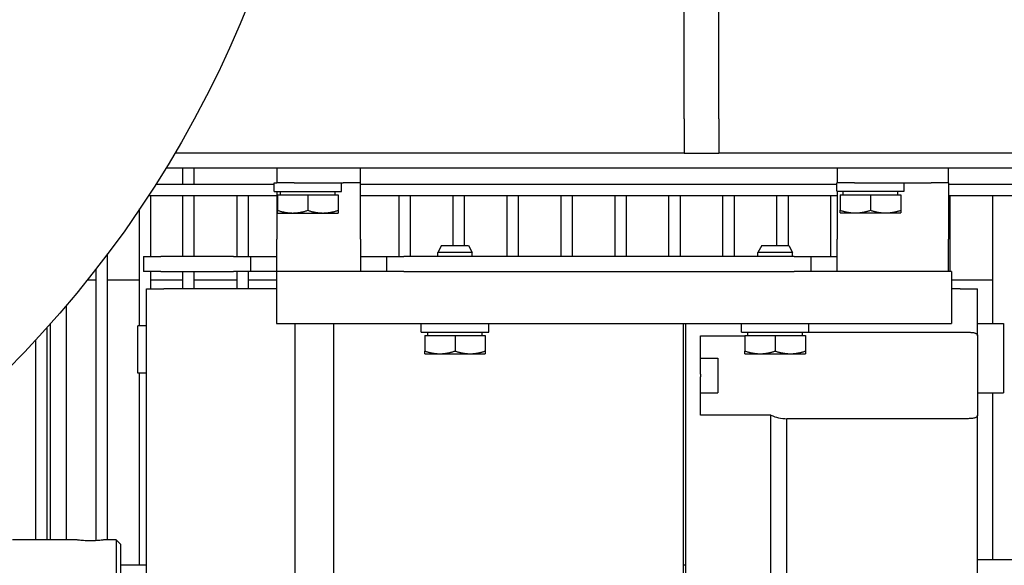
# Model space of a CAD drawing. Extents: x 6 to 331, y 72 to 284.
# Drawn here: x 176 to 183, y 243 to 247 of the extents above; entities that cross this region are included whole.
import ezdxf

# ---------------------------------------------------------------- set-up
doc = ezdxf.new("R2010")
doc.units = 0
doc.header["$LTSCALE"] = 0.125
doc.header["$MEASUREMENT"] = 0
doc.layers.get('DEFPOINTS').update_dxf_attribs({"linetype": 'CONTINUOUS'})
for name, color, linetype in [('0_OBJECT', 232, 'CONTINUOUS'), ('0_TEXT', 125, 'CONTINUOUS'), ('BURNER', 40, 'CONTINUOUS')]:
    doc.layers.add(name, color=color, linetype=linetype)
doc.styles.add('ROMANS', font='romans.shx')
doc.dimstyles.new('DIM$3', dxfattribs={"dimscale": 20, "dimtxt": 0.09375, "dimasz": 0.125, "dimexe": 0.125, "dimexo": 0.0625, "dimgap": 0.09375, "dimtad": 0, "dimtih": 1, "dimtoh": 1, "dimdec": 4, "dimzin": 0, "dimdsep": 46, "dimlunit": 5, "dimtxsty": 'ROMANS', "dimcen": 0, "dimadec": 0, "dimazin": 0, "dimtfac": 0.87, "dimtdec": 4, "dimtofl": 0, "dimtmove": 0, "dimatfit": 2, "dimfxl": 0, "dimtolj": 1, "dimtzin": 0, "dimarcsym": 0})

# ---------------------------------------------------------------- blocks, each defined once
blk = doc.blocks.new('*D23')
at = {"layer": '0_TEXT', "color": 0, "lineweight": -2, "transparency": 16777216}
for p, q in [((175.3409, 252.7771), (165.7872, 247.8488)), ((163.5654, 246.7027), (159.4476, 244.5786)), ((159.4476, 244.5786), (156.9476, 244.5786))]:
    blk.add_line(p, q, dxfattribs=at)
at = {"layer": '0_TEXT', "color": 0, "transparency": 16777216}
for points in [[(175.1499, 253.1474), (175.532, 252.4068), (177.5628, 253.9232)], [(165.5961, 248.2191), (165.9782, 247.4785), (163.5654, 246.7027)]]:
    blk.add_solid(points, dxfattribs=at)
at = {"layer": 'DEFPOINTS', "color": 0, "transparency": 16777216}
for p in [(177.5628, 253.9232), (163.5654, 246.7027)]:
    blk.add_point(p, dxfattribs=at)
at = {"layer": '0_TEXT', "color": 0, "transparency": 16777216, "insert": (148.3021, 244.5786), "char_height": 1.875, "attachment_point": 5, "style": 'ROMANS'}
blk.add_mtext('\\A1;∅15{\\H0.870000x;\\S3/4;}{\\H1x; O.D.}', dxfattribs=at)

msp = doc.modelspace()

# ---------------------------------------------------------------- linework, layer by layer
at = {"layer": '0_OBJECT'}
for radius in [7.875, 6.125]:
    msp.add_circle((170.5640558, 250.3129195), radius, dxfattribs=at)
at = {"layer": 'BURNER'}
for p, q in [((181.0263067, 246.5630195, -0.1702086), (181.0263067, 247.5630195, -0.1702086)), ((181.2763067, 246.5630195, -0.1702086), (181.2763067, 247.5630195, -0.1702086)), ((181.0263067, 246.5630195, -0.1702086), (181.0263067, 246.3130195, -0.1702086)), ((181.2763067, 246.5630195, -0.1702086), (181.2763067, 246.3130195, -0.1702086)), ((181.0263067, 246.3130195, -0.1702086), (177.3475966, 246.3130195, -0.1702086)), ((181.0263067, 246.3130195, -0.1702086), (177.3475966, 246.3130195, -0.1702086)), ((181.0263067, 246.3130195, -0.1702086), (181.2763067, 246.3130195, -0.1702086)), ((188.0590117, 246.3130195, -0.1702086), (181.2763067, 246.3130195, -0.1702086)), ((188.1688134, 246.3130195, -0.1702086), (181.2763067, 246.3130195, -0.1702086)), ((177.2848225, 246.2084195, -0.1702086), (188.1688134, 246.2084195, -0.1702086)), ((177.4070218, 246.0905325, -0.1702086), (177.4070218, 246.2084195, -0.1702086)), ((177.4890218, 246.0905325, -0.1702086), (177.4890218, 246.2084195, -0.1702086)), ((178.0848924, 246.2084195, -0.1702086), (178.0848924, 246.1000195, -0.1702086)), ((178.6888924, 246.1000195, -0.1702086), (178.6888924, 246.2084195, -0.1702086)), ((182.1318924, 246.2084195, -0.1702086), (182.1318924, 246.1000195, -0.1702086)), ((182.9338924, 246.1000195, -0.1702086), (182.9338924, 246.2084195, -0.1702086)), ((177.2113916, 246.0905325, -0.1702086), (178.0653924, 246.0905325, -0.1702086)), ((178.0653924, 246.1000195, -0.1702086), (178.0848924, 246.1000195, -0.1702086)), ((178.0653924, 246.0380195, -0.1702086), (178.0653924, 246.1000195, -0.1702086)), ((178.2098924, 246.1000195, -0.1702086), (178.0848924, 246.1000195, -0.1702086)), ((178.2098924, 246.1000195, -0.1702086), (178.5638924, 246.1000195, -0.1702086)), ((178.5520765, 246.0380195, -0.1702086), (178.5520765, 246.1000195, -0.1702086)), ((178.6888924, 246.1000195, -0.1702086), (178.5638924, 246.1000195, -0.1702086)), ((178.6888924, 246.0209195, -0.1702086), (178.6888924, 246.1000195, -0.1702086)), ((178.6888924, 246.0905325, -0.1702086), (182.1278808, 246.0905325, -0.1702086)), ((182.1278808, 246.1004195, -0.1702086), (182.1318924, 246.1004195, -0.1702086)), ((182.1278808, 246.0384195, -0.1702086), (182.1278808, 246.1004195, -0.1702086)), ((182.2568924, 246.1000195, -0.1702086), (182.1318924, 246.1000195, -0.1702086)), ((182.2568924, 246.1000195, -0.1702086), (182.8088924, 246.1000195, -0.1702086)), ((182.6145649, 246.0384195, -0.1702086), (182.6145649, 246.1000195, -0.1702086)), ((182.9338924, 246.1000195, -0.1702086), (182.8088924, 246.1000195, -0.1702086)), ((182.9338924, 246.1000195, -0.1702086), (182.9338924, 246.0209195, -0.1702086)), ((182.9338924, 246.0905325, -0.1702086), (187.7380282, 246.0905325, -0.1702086)), ((177.1585898, 246.0085325, -0.1702086), (178.0848924, 246.0085325, -0.1702086)), ((177.1760218, 245.5668195, -0.1702086), (177.1760218, 246.0085325, -0.1702086)), ((177.4070218, 245.5668195, -0.1702086), (177.4070218, 246.0085325, -0.1702086)), ((177.4890218, 245.5668195, -0.1702086), (177.4890218, 246.0085325, -0.1702086)), ((177.7974018, 245.5668195, -0.1702086), (177.7974018, 246.0085325, -0.1702086)), ((177.8794018, 245.5668195, -0.1702086), (177.8794018, 246.0085325, -0.1702086)), ((178.0653924, 246.0380195, -0.1702086), (178.5520765, 246.0380195, -0.1702086)), ((178.0848924, 246.0380195, -0.1702086), (178.0848924, 246.0209195, -0.1702086)), ((178.0848924, 246.0209195, -0.1702086), (178.0848924, 245.6918195, -0.1702086)), ((178.0901424, 246.0130156, -0.1702086), (178.0901424, 245.9013035, -0.1702086)), ((178.0901424, 246.0130156, -0.1702086), (178.3088924, 246.0130156, -0.1702086)), ((178.1120174, 246.0130156, -0.1702086), (178.1120174, 246.0380195, -0.1702086)), ((178.3088924, 246.0130156, -0.1702086), (178.3088924, 245.9013035, -0.1702086)), ((178.3088924, 246.0130156, -0.1702086), (178.5276424, 246.0130156, -0.1702086)), ((178.5057674, 246.0130156, -0.1702086), (178.5057674, 246.0380195, -0.1702086)), ((178.5276424, 246.0130156, -0.1702086), (178.5276424, 245.9013035, -0.1702086)), ((178.6888924, 245.6918195, -0.1702086), (178.6888924, 246.0209195, -0.1702086)), ((178.6888924, 246.0085325, -0.1702086), (182.1318924, 246.0085325, -0.1702086)), ((178.9671018, 245.5668195, -0.1702086), (178.9671018, 246.0085325, -0.1702086)), ((179.0491018, 245.5668195, -0.1702086), (179.0491018, 246.0085325, -0.1702086)), ((179.3570018, 245.6464195, -0.1702086), (179.3570018, 246.0085325, -0.1702086)), ((179.4390018, 245.6464195, -0.1702086), (179.4390018, 246.0085325, -0.1702086)), ((179.7469018, 245.5668195, -0.1702086), (179.7469018, 246.0085325, -0.1702086)), ((179.8289018, 245.5668195, -0.1702086), (179.8289018, 246.0085325, -0.1702086)), ((180.1368018, 245.5668195, -0.1702086), (180.1368018, 246.0085325, -0.1702086)), ((180.2188018, 245.5668195, -0.1702086), (180.2188018, 246.0085325, -0.1702086)), ((180.5267018, 245.5668195, -0.1702086), (180.5267018, 246.0085325, -0.1702086)), ((180.6087018, 245.5668195, -0.1702086), (180.6087018, 246.0085325, -0.1702086)), ((180.9166018, 245.5668195, -0.1702086), (180.9166018, 246.0085325, -0.1702086)), ((180.9986018, 245.5668195, -0.1702086), (180.9986018, 246.0085325, -0.1702086)), ((181.3065018, 245.5668195, -0.1702086), (181.3065018, 246.0085325, -0.1702086)), ((181.3885018, 245.5668195, -0.1702086), (181.3885018, 246.0085325, -0.1702086)), ((181.6964018, 245.6464195, -0.1702086), (181.6964018, 246.0085325, -0.1702086)), ((181.7784018, 245.6464195, -0.1702086), (181.7784018, 246.0085325, -0.1702086)), ((182.0863018, 245.5668195, -0.1702086), (182.0863018, 246.0085325, -0.1702086)), ((182.1278808, 246.0384195, -0.1702086), (182.6145649, 246.0384195, -0.1702086)), ((182.1318924, 246.0384195, -0.1702086), (182.1318924, 246.0209195, -0.1702086)), ((182.1318924, 246.0209195, -0.1702086), (182.1318924, 245.6918195, -0.1702086)), ((182.1526308, 246.0134156, -0.1702086), (182.1526308, 245.9017035, -0.1702086)), ((182.1526308, 246.0134156, -0.1702086), (182.3713808, 246.0134156, -0.1702086)), ((182.1745058, 246.0134156, -0.1702086), (182.1745058, 246.0384195, -0.1702086)), ((182.3713808, 246.0134156, -0.1702086), (182.3713808, 245.9017035, -0.1702086)), ((182.3713808, 246.0134156, -0.1702086), (182.5901308, 246.0134156, -0.1702086)), ((182.5682558, 246.0134156, -0.1702086), (182.5682558, 246.0384195, -0.1702086)), ((182.5901308, 246.0134156, -0.1702086), (182.5901308, 245.9017035, -0.1702086)), ((182.9338924, 246.0209195, -0.1702086), (182.9338924, 245.6918195, -0.1702086)), ((182.9338924, 246.0085325, -0.1702086), (187.7380282, 246.0085325, -0.1702086)), ((182.9481018, 245.4584195, -0.1702086), (182.9481018, 246.0085325, -0.1702086)), ((183.2560018, 245.0834195, -0.1702086), (183.2560018, 246.0085325, -0.1702086)), ((177.0940218, 245.0677945, -0.1702086), (177.0940218, 245.911196, -0.1702086)), ((178.0901424, 245.8817656, -0.1702086), (178.0901424, 245.9013035, -0.1702086)), ((178.0901424, 245.8817656, -0.1702086), (178.1995174, 245.8817656, -0.1702086)), ((178.1995174, 245.8817656, -0.1702086), (178.4182674, 245.8817656, -0.1702086)), ((178.4182674, 245.8817656, -0.1702086), (178.5276424, 245.8817656, -0.1702086)), ((178.5276424, 245.9013035, -0.1702086), (178.5276424, 245.8817656, -0.1702086)), ((182.1526308, 245.8821656, -0.1702086), (182.1526308, 245.9017035, -0.1702086)), ((182.1526308, 245.8821656, -0.1702086), (182.2620058, 245.8821656, -0.1702086)), ((182.2620058, 245.8821656, -0.1702086), (182.4807558, 245.8821656, -0.1702086)), ((182.4807558, 245.8821656, -0.1702086), (182.5901308, 245.8821656, -0.1702086)), ((182.5901308, 245.9017035, -0.1702086), (182.5901308, 245.8821656, -0.1702086)), ((178.0848924, 245.4584195, -0.1702086), (178.0848924, 245.6918195, -0.1702086)), ((178.6888924, 245.6918195, -0.1702086), (178.6888924, 245.4584195, -0.1702086)), ((182.1318924, 245.4584195, -0.1702086), (182.1318924, 245.6918195, -0.1702086)), ((182.9338924, 245.4584195, -0.1702086), (182.9338924, 245.6918195, -0.1702086)), ((176.8630218, 243.5209195, -0.1702086), (176.8630218, 245.5865411, -0.1702086)), ((179.2734574, 245.6464195, -0.1702086), (179.2463924, 245.5964156, -0.1702086)), ((179.4963924, 245.5964156, -0.1702086), (179.2463924, 245.5964156, -0.1702086)), ((179.2463924, 245.5668195, -0.1702086), (179.2463924, 245.5964156, -0.1702086)), ((179.2734574, 245.6464195, -0.1702086), (179.4693274, 245.6464195, -0.1702086)), ((179.4693274, 245.6464195, -0.1702086), (179.4963924, 245.5964156, -0.1702086)), ((179.4963924, 245.5668195, -0.1702086), (179.4963924, 245.5964156, -0.1702086)), ((181.5859574, 245.6464195, -0.1702086), (181.5588924, 245.5964156, -0.1702086)), ((181.8088924, 245.5964156, -0.1702086), (181.5588924, 245.5964156, -0.1702086)), ((181.5588924, 245.5668195, -0.1702086), (181.5588924, 245.5964156, -0.1702086)), ((181.5859574, 245.6464195, -0.1702086), (181.7818274, 245.6464195, -0.1702086)), ((181.7818274, 245.6464195, -0.1702086), (181.8088924, 245.5964156, -0.1702086)), ((181.8088924, 245.5668195, -0.1702086), (181.8088924, 245.5964156, -0.1702086)), ((177.1213924, 245.5668195, -0.1702086), (177.1213924, 245.4584195, -0.1702086)), ((177.1213924, 245.5668195, -0.1702086), (177.2463924, 245.5668195, -0.1702086)), ((177.7718924, 245.5668195, -0.1702086), (177.2463924, 245.5668195, -0.1702086)), ((177.7718924, 245.5668195, -0.1702086), (177.8968924, 245.5668195, -0.1702086)), ((177.8968924, 245.4584195, -0.1702086), (177.8968924, 245.5668195, -0.1702086)), ((177.8968924, 245.5668195, -0.1702086), (178.0848924, 245.5668195, -0.1702086)), ((178.6888924, 245.5668195, -0.1702086), (178.8768924, 245.5668195, -0.1702086)), ((178.8768924, 245.5668195, -0.1702086), (179.0018924, 245.5668195, -0.1702086)), ((178.8768924, 245.5668195, -0.1702086), (178.8768924, 245.4584195, -0.1702086)), ((181.8193924, 245.5668195, -0.1702086), (179.0018924, 245.5668195, -0.1702086)), ((181.8193924, 245.5668195, -0.1702086), (181.9443924, 245.5668195, -0.1702086)), ((181.9443924, 245.4584195, -0.1702086), (181.9443924, 245.5668195, -0.1702086)), ((181.9443924, 245.5668195, -0.1702086), (182.1318924, 245.5668195, -0.1702086)), ((176.7810218, 243.51469, -0.1702086), (176.7810218, 245.4791881, -0.1702086)), ((177.2463924, 245.4584195, -0.1702086), (177.1213924, 245.4584195, -0.1702086)), ((177.1760218, 245.3334195, -0.1702086), (177.1760218, 245.4584195, -0.1702086)), ((177.2463924, 245.4584195, -0.1702086), (177.7718924, 245.4584195, -0.1702086)), ((177.4070218, 245.3334195, -0.1702086), (177.4070218, 245.4584195, -0.1702086)), ((177.4890218, 245.3334195, -0.1702086), (177.4890218, 245.4584195, -0.1702086)), ((177.8968924, 245.4584195, -0.1702086), (177.7718924, 245.4584195, -0.1702086)), ((177.7974018, 245.3334195, -0.1702086), (177.7974018, 245.4584195, -0.1702086)), ((177.8794018, 245.3334195, -0.1702086), (177.8794018, 245.4584195, -0.1702086)), ((178.0819411, 245.4584195, -0.1702086), (177.8968924, 245.4584195, -0.1702086)), ((178.8791826, 245.4584195, -0.1702086), (178.0819411, 245.4584195, -0.1702086)), ((178.0819411, 245.4584195, -0.1702086), (178.0819411, 245.0834195, -0.1702086)), ((179.0018924, 245.4584195, -0.1702086), (178.8791826, 245.4584195, -0.1702086)), ((179.0018924, 245.4584195, -0.1702086), (181.8193924, 245.4584195, -0.1702086)), ((181.9421022, 245.4584195, -0.1702086), (181.8193924, 245.4584195, -0.1702086)), ((182.9569411, 245.4584195, -0.1702086), (181.9421022, 245.4584195, -0.1702086)), ((182.9569411, 245.4584195, -0.1702086), (182.9569411, 245.0834195, -0.1702086)), ((176.7810218, 245.3959195, -0.1702086), (176.7153757, 245.3959195, -0.1702086)), ((177.0940218, 245.3959195, -0.1702086), (176.8630218, 245.3959195, -0.1702086)), ((177.4070218, 245.3959195, -0.1702086), (177.1760218, 245.3959195, -0.1702086)), ((177.7974018, 245.3959195, -0.1702086), (177.4890218, 245.3959195, -0.1702086)), ((178.0819411, 245.3959195, -0.1702086), (177.8794018, 245.3959195, -0.1702086)), ((183.2560018, 245.3959195, -0.1702086), (182.9569411, 245.3959195, -0.1702086)), ((177.1444411, 241.9115195, -0.1702086), (177.1444411, 245.3334195, -0.1702086)), ((177.1444411, 245.3334195, -0.1702086), (177.2694411, 245.3334195, -0.1702086)), ((178.0819411, 245.3334195, -0.1702086), (177.2694411, 245.3334195, -0.1702086)), ((183.0194411, 245.3334195, -0.1702086), (182.9569411, 245.3334195, -0.1702086)), ((183.0194411, 245.3334195, -0.1702086), (183.1444411, 245.3334195, -0.1702086)), ((183.1444411, 244.994687, -0.1702086), (183.1444411, 245.3334195, -0.1702086)), ((176.5661035, 243.5209195, -0.1702086), (176.5661035, 245.2147778, -0.1702086)), ((176.4476035, 245.0784671, -0.1702086), (176.4476035, 243.5209195, -0.1702086)), ((178.0819411, 245.0834195, -0.1702086), (179.3501091, 245.0834195, -0.1702086)), ((178.2182203, 241.9115195, -0.1702086), (178.2182203, 245.0834195, -0.1702086)), ((178.4952644, 241.9115195, -0.1702086), (178.4952644, 245.0834195, -0.1702086)), ((179.1278924, 245.0214195, -0.1702086), (179.1278924, 245.0834195, -0.1702086)), ((179.3501091, 245.0834195, -0.1702086), (179.3926757, 245.0834195, -0.1702086)), ((179.3926757, 245.0834195, -0.1702086), (181.6626091, 245.0834195, -0.1702086)), ((179.6145765, 245.0214195, -0.1702086), (179.6145765, 245.0834195, -0.1702086)), ((181.0204411, 240.8490195, -0.1702086), (181.0204411, 245.0834195, -0.1702086)), ((181.0354411, 245.0834195, -0.1702086), (181.0354411, 240.8490195, -0.1702086)), ((181.4403924, 245.0214195, -0.1702086), (181.4403924, 245.0834195, -0.1702086)), ((181.6626091, 245.0834195, -0.1702086), (181.7051757, 245.0834195, -0.1702086)), ((181.7051757, 245.0834195, -0.1702086), (182.9569411, 245.0834195, -0.1702086)), ((181.9270765, 245.0214195, -0.1702086), (181.9270765, 245.0834195, -0.1702086)), ((183.1444411, 245.0834195, -0.1702086), (183.3319411, 245.0834195, -0.1702086)), ((183.3319411, 245.0834195, -0.1702086), (183.3319411, 244.5834195, -0.1702086)), ((176.4255218, 243.5209195, -0.1702086), (176.4255218, 245.0537521, -0.1702086)), ((177.0819411, 244.7240445, -0.1702086), (177.0819411, 245.0677945, -0.1702086)), ((177.1444411, 245.0677945, -0.1702086), (177.0819411, 245.0677945, -0.1702086)), ((179.1278924, 245.0214195, -0.1702086), (179.6145765, 245.0214195, -0.1702086)), ((179.1745174, 244.9964156, -0.1702086), (179.1745174, 245.0214195, -0.1702086)), ((179.5682674, 244.9964156, -0.1702086), (179.5682674, 245.0214195, -0.1702086)), ((181.4403924, 245.0214195, -0.1702086), (181.9270765, 245.0214195, -0.1702086)), ((181.4870174, 244.9964156, -0.1702086), (181.4870174, 245.0214195, -0.1702086)), ((181.8807674, 244.9964156, -0.1702086), (181.8807674, 245.0214195, -0.1702086)), ((181.8807674, 245.0209193, -0.1702086), (183.0194411, 245.0209193, -0.1702086)), ((176.3430035, 244.9632103, -0.1702086), (176.3430035, 243.5209195, -0.1702086)), ((176.3435218, 243.5209195, -0.1702086), (176.3435218, 244.9637702, -0.1702086)), ((179.1526424, 244.9964156, -0.1702086), (179.1526424, 244.8847035, -0.1702086)), ((179.1526424, 244.9964156, -0.1702086), (179.3713924, 244.9964156, -0.1702086)), ((179.3713924, 244.9964156, -0.1702086), (179.3713924, 244.8847035, -0.1702086)), ((179.3713924, 244.9964156, -0.1702086), (179.5901424, 244.9964156, -0.1702086)), ((179.5901424, 244.9964156, -0.1702086), (179.5901424, 244.8847035, -0.1702086)), ((181.1444411, 244.7174736, -0.1702086), (181.1444411, 244.9949736, -0.1702086)), ((181.1444411, 244.9949736, -0.1702086), (181.4651424, 244.9949736, -0.1702086)), ((181.4651424, 244.9964156, -0.1702086), (181.4651424, 244.8847035, -0.1702086)), ((181.4651424, 244.9964156, -0.1702086), (181.6838924, 244.9964156, -0.1702086)), ((181.6838924, 244.9964156, -0.1702086), (181.6838924, 244.8847035, -0.1702086)), ((181.6838924, 244.9964156, -0.1702086), (181.9026424, 244.9964156, -0.1702086)), ((181.9026424, 244.9964156, -0.1702086), (181.9026424, 244.8847035, -0.1702086)), ((183.1444411, 244.994687, -0.1702086), (183.1444411, 244.422152, -0.1702086)), ((179.1526424, 244.8651656, -0.1702086), (179.1526424, 244.8847035, -0.1702086)), ((179.1526424, 244.8651656, -0.1702086), (179.2620174, 244.8651656, -0.1702086)), ((179.2620174, 244.8651656, -0.1702086), (179.4807674, 244.8651656, -0.1702086)), ((179.4807674, 244.8651656, -0.1702086), (179.5901424, 244.8651656, -0.1702086)), ((179.5901424, 244.8847035, -0.1702086), (179.5901424, 244.8651656, -0.1702086)), ((181.4651424, 244.8651656, -0.1702086), (181.4651424, 244.8847035, -0.1702086)), ((181.4651424, 244.8651656, -0.1702086), (181.5745174, 244.8651656, -0.1702086)), ((181.5745174, 244.8651656, -0.1702086), (181.7932674, 244.8651656, -0.1702086)), ((181.7932674, 244.8651656, -0.1702086), (181.9026424, 244.8651656, -0.1702086)), ((181.9026424, 244.8847035, -0.1702086), (181.9026424, 244.8651656, -0.1702086)), ((181.1444411, 244.8334195, -0.1702086), (181.2694411, 244.8334195, -0.1702086)), ((181.2694411, 244.8334195, -0.1702086), (181.2694411, 244.5834195, -0.1702086)), ((177.1444411, 244.7240445, -0.1702086), (177.0819411, 244.7240445, -0.1702086)), ((177.0940218, 243.3405325, -0.1702086), (177.0940218, 244.7240445, -0.1702086)), ((181.1444411, 244.7174736, -0.1702086), (181.1444411, 244.6993654, -0.1702086)), ((181.1444411, 244.4218654, -0.1702086), (181.1444411, 244.6993654, -0.1702086)), ((181.1444411, 244.5834195, -0.1702086), (181.2694411, 244.5834195, -0.1702086)), ((183.1444411, 244.5834195, -0.1702086), (183.3319411, 244.5834195, -0.1702086)), ((183.2560018, 243.3779195, -0.1702086), (183.2560018, 244.5834195, -0.1702086)), ((181.6520689, 244.4218654, -0.1702086), (181.1444411, 244.4218654, -0.1702086)), ((181.6520689, 242.2449736, -0.1702086), (181.6520689, 244.4218654, -0.1702086)), ((181.7670093, 242.2709193, -0.1702086), (181.7670093, 244.3959197, -0.1702086)), ((183.0194411, 244.3959197, -0.1702086), (181.7670093, 244.3959197, -0.1702086)), ((183.1444411, 242.244687, -0.1702086), (183.1444411, 244.422152, -0.1702086)), ((176.6399411, 243.5209195, -0.1702086), (176.1756911, 243.5209195, -0.1702086)), ((176.9256911, 243.5209195, -0.1702086), (176.8359411, 243.5209195, -0.1702086)), ((176.9256911, 243.5209195, -0.1702086), (176.9256911, 242.2709195, -0.1702086)), ((176.9569411, 243.4896695, -0.1702086), (176.9256911, 243.5209195, -0.1702086)), ((176.9569411, 243.4896695, -0.1702086), (176.9569411, 242.3021695, -0.1702086)), ((183.1444411, 243.3779195, -0.1702086), (183.4256911, 243.3779195, -0.1702086)), ((176.9569411, 243.3405325, -0.1702086), (177.1444411, 243.3405325, -0.1702086)), ((181.0204411, 243.3405325, -0.1702086), (181.0354411, 243.3405325, -0.1702086))]:
    msp.add_line(p, q, dxfattribs=at)
at = {"layer": 'BURNER', "flags": 128}
for points in [[(178.0901424, 245.9013035), (178.0951757, 245.8996551), (178.1001388, 245.8980882), (178.1050362, 245.8966011), (178.1098722, 245.895192), (178.114651, 245.8938593), (178.1193767, 245.8926014), (178.1240532, 245.8914171), (178.1286844, 245.890305), (178.133274, 245.8892642), (178.1378256, 245.8882935), (178.142343, 245.887392), (178.1468296, 245.8865591), (178.151289, 245.885794), (178.1557246, 245.8850961), (178.1601397, 245.8844651), (178.1645379, 245.8839004), (178.1689225, 245.883402), (178.1732968, 245.8829695), (178.1776642, 245.8826031), (178.1820281, 245.8823026), (178.1863919, 245.8820683), (178.1907591, 245.8819005), (178.1951331, 245.8817994), (178.1995174, 245.8817656)], [(178.1995174, 245.8817656), (178.2039017, 245.8817994), (178.2082757, 245.8819005), (178.2126428, 245.8820683), (178.2170067, 245.8823026), (178.2213706, 245.8826031), (178.225738, 245.8829695), (178.2301123, 245.883402), (178.2344969, 245.8839004), (178.238895, 245.8844651), (178.2433102, 245.8850961), (178.2477458, 245.885794), (178.2522051, 245.8865591), (178.2566918, 245.887392), (178.2612091, 245.8882935), (178.2657608, 245.8892642), (178.2703504, 245.890305), (178.2749816, 245.8914171), (178.2796581, 245.8926014), (178.2843838, 245.8938593), (178.2891626, 245.895192), (178.2939986, 245.8966011), (178.298896, 245.8980882), (178.3038591, 245.8996551), (178.3088924, 245.9013035)], [(178.3088924, 245.9013035), (178.3139257, 245.8996551), (178.3188888, 245.8980882), (178.3237862, 245.8966011), (178.3286222, 245.895192), (178.333401, 245.8938593), (178.3381267, 245.8926014), (178.3428032, 245.8914171), (178.3474344, 245.890305), (178.352024, 245.8892642), (178.3565756, 245.8882935), (178.361093, 245.887392), (178.3655796, 245.8865591), (178.370039, 245.885794), (178.3744746, 245.8850961), (178.3788897, 245.8844651), (178.3832879, 245.8839004), (178.3876724, 245.883402), (178.3920467, 245.8829695), (178.3964142, 245.8826031), (178.4007781, 245.8823026), (178.4051419, 245.8820683), (178.4095091, 245.8819005), (178.4138831, 245.8817994), (178.4182674, 245.8817656)], [(178.4182674, 245.8817656), (178.4226517, 245.8817994), (178.4270257, 245.8819005), (178.4313928, 245.8820683), (178.4357567, 245.8823026), (178.4401206, 245.8826031), (178.444488, 245.8829695), (178.4488623, 245.883402), (178.4532469, 245.8839004), (178.457645, 245.8844651), (178.4620602, 245.8850961), (178.4664958, 245.885794), (178.4709551, 245.8865591), (178.4754418, 245.887392), (178.4799591, 245.8882935), (178.4845108, 245.8892642), (178.4891004, 245.890305), (178.4937316, 245.8914171), (178.4984081, 245.8926014), (178.5031338, 245.8938593), (178.5079126, 245.895192), (178.5127486, 245.8966011), (178.517646, 245.8980882), (178.5226091, 245.8996551), (178.5276424, 245.9013035)], [(182.1526308, 245.9017035), (182.1576641, 245.9000551), (182.1626272, 245.8984882), (182.1675246, 245.8970011), (182.1723606, 245.895592), (182.1771394, 245.8942593), (182.1818651, 245.8930014), (182.1865416, 245.8918171), (182.1911728, 245.890705), (182.1957624, 245.8896642), (182.2003141, 245.8886935), (182.2048314, 245.887792), (182.2093181, 245.8869591), (182.2137774, 245.886194), (182.218213, 245.8854961), (182.2226282, 245.8848651), (182.2270263, 245.8843004), (182.2314109, 245.883802), (182.2357852, 245.8833695), (182.2401526, 245.8830031), (182.2445165, 245.8827026), (182.2488804, 245.8824683), (182.2532475, 245.8823005), (182.2576215, 245.8821994), (182.2620058, 245.8821656)], [(182.2620058, 245.8821656), (182.2663901, 245.8821994), (182.2707641, 245.8823005), (182.2751313, 245.8824683), (182.2794951, 245.8827026), (182.283859, 245.8830031), (182.2882265, 245.8833695), (182.2926008, 245.883802), (182.2969853, 245.8843004), (182.3013835, 245.8848651), (182.3057986, 245.8854961), (182.3102342, 245.886194), (182.3146936, 245.8869591), (182.3191802, 245.887792), (182.3236976, 245.8886935), (182.3282492, 245.8896642), (182.3328388, 245.890705), (182.33747, 245.8918171), (182.3421465, 245.8930014), (182.3468722, 245.8942593), (182.351651, 245.895592), (182.3564871, 245.8970011), (182.3613845, 245.8984882), (182.3663476, 245.9000551), (182.3713808, 245.9017035)], [(182.3713808, 245.9017035), (182.3764141, 245.9000551), (182.3813772, 245.8984882), (182.3862746, 245.8970011), (182.3911106, 245.895592), (182.3958894, 245.8942593), (182.4006151, 245.8930014), (182.4052916, 245.8918171), (182.4099228, 245.890705), (182.4145124, 245.8896642), (182.4190641, 245.8886935), (182.4235814, 245.887792), (182.4280681, 245.8869591), (182.4325274, 245.886194), (182.436963, 245.8854961), (182.4413782, 245.8848651), (182.4457763, 245.8843004), (182.4501609, 245.883802), (182.4545352, 245.8833695), (182.4589026, 245.8830031), (182.4632665, 245.8827026), (182.4676304, 245.8824683), (182.4719975, 245.8823005), (182.4763715, 245.8821994), (182.4807558, 245.8821656)], [(182.4807558, 245.8821656), (182.4851401, 245.8821994), (182.4895141, 245.8823005), (182.4938813, 245.8824683), (182.4982451, 245.8827026), (182.502609, 245.8830031), (182.5069765, 245.8833695), (182.5113508, 245.883802), (182.5157353, 245.8843004), (182.5201335, 245.8848651), (182.5245486, 245.8854961), (182.5289842, 245.886194), (182.5334436, 245.8869591), (182.5379302, 245.887792), (182.5424476, 245.8886935), (182.5469993, 245.8896642), (182.5515888, 245.890705), (182.55622, 245.8918171), (182.5608965, 245.8930014), (182.5656222, 245.8942593), (182.570401, 245.895592), (182.5752371, 245.8970011), (182.5801344, 245.8984882), (182.5850975, 245.9000551), (182.5901308, 245.9017035)], [(183.019441, 245.0209194), (183.0275161, 245.0209217), (183.0357011, 245.0209239), (183.0439258, 245.0209164), (183.0521201, 245.0208913), (183.0602134, 245.0208395), (183.0681356, 245.0207527), (183.0758215, 245.0206142), (183.0832208, 245.0204054), (183.0902862, 245.0201126), (183.0969702, 245.0197206), (183.1032254, 245.019216), (183.1090096, 245.0185833), (183.1144318, 245.0177877), (183.1195195, 245.0168047), (183.1242275, 245.0156198), (183.1285109, 245.0142193), (183.1323249, 245.0125883), (183.1356246, 245.0107125), (183.1383805, 245.0085795), (183.1406021, 245.0062021), (183.1423039, 245.0036024), (183.1435013, 245.0008018), (183.1442086, 244.9978229), (183.144441, 244.994687)], [(179.1526424, 244.8847035), (179.1576757, 244.8830551), (179.1626388, 244.8814882), (179.1675362, 244.8800011), (179.1723722, 244.878592), (179.177151, 244.8772593), (179.1818767, 244.8760014), (179.1865532, 244.8748171), (179.1911844, 244.873705), (179.195774, 244.8726642), (179.2003256, 244.8716935), (179.204843, 244.870792), (179.2093296, 244.8699591), (179.213789, 244.869194), (179.2182246, 244.8684961), (179.2226397, 244.8678651), (179.2270379, 244.8673004), (179.2314225, 244.866802), (179.2357968, 244.8663695), (179.2401642, 244.8660031), (179.2445281, 244.8657026), (179.2488919, 244.8654683), (179.2532591, 244.8653005), (179.2576331, 244.8651994), (179.2620174, 244.8651656)], [(179.2620174, 244.8651656), (179.2664017, 244.8651994), (179.2707757, 244.8653005), (179.2751428, 244.8654683), (179.2795067, 244.8657026), (179.2838706, 244.8660031), (179.288238, 244.8663695), (179.2926123, 244.866802), (179.2969969, 244.8673004), (179.301395, 244.8678651), (179.3058102, 244.8684961), (179.3102458, 244.869194), (179.3147051, 244.8699591), (179.3191918, 244.870792), (179.3237091, 244.8716935), (179.3282608, 244.8726642), (179.3328504, 244.873705), (179.3374816, 244.8748171), (179.3421581, 244.8760014), (179.3468838, 244.8772593), (179.3516626, 244.878592), (179.3564986, 244.8800011), (179.361396, 244.8814882), (179.3663591, 244.8830551), (179.3713924, 244.8847035)], [(179.3713924, 244.8847035), (179.3764257, 244.8830551), (179.3813888, 244.8814882), (179.3862862, 244.8800011), (179.3911222, 244.878592), (179.395901, 244.8772593), (179.4006267, 244.8760014), (179.4053032, 244.8748171), (179.4099344, 244.873705), (179.414524, 244.8726642), (179.4190756, 244.8716935), (179.423593, 244.870792), (179.4280796, 244.8699591), (179.432539, 244.869194), (179.4369746, 244.8684961), (179.4413897, 244.8678651), (179.4457879, 244.8673004), (179.4501724, 244.866802), (179.4545467, 244.8663695), (179.4589142, 244.8660031), (179.4632781, 244.8657026), (179.4676419, 244.8654683), (179.4720091, 244.8653005), (179.4763831, 244.8651994), (179.4807674, 244.8651656)], [(179.4807674, 244.8651656), (179.4851517, 244.8651994), (179.4895257, 244.8653005), (179.4938928, 244.8654683), (179.4982567, 244.8657026), (179.5026206, 244.8660031), (179.506988, 244.8663695), (179.5113623, 244.866802), (179.5157469, 244.8673004), (179.520145, 244.8678651), (179.5245602, 244.8684961), (179.5289958, 244.869194), (179.5334551, 244.8699591), (179.5379418, 244.870792), (179.5424591, 244.8716935), (179.5470108, 244.8726642), (179.5516004, 244.873705), (179.5562316, 244.8748171), (179.5609081, 244.8760014), (179.5656338, 244.8772593), (179.5704126, 244.878592), (179.5752486, 244.8800011), (179.580146, 244.8814882), (179.5851091, 244.8830551), (179.5901424, 244.8847035)], [(181.4651424, 244.8847035), (181.4701757, 244.8830551), (181.4751388, 244.8814882), (181.4800362, 244.8800011), (181.4848722, 244.878592), (181.489651, 244.8772593), (181.4943767, 244.8760014), (181.4990532, 244.8748171), (181.5036844, 244.873705), (181.508274, 244.8726642), (181.5128256, 244.8716935), (181.517343, 244.870792), (181.5218296, 244.8699591), (181.526289, 244.869194), (181.5307246, 244.8684961), (181.5351397, 244.8678651), (181.5395379, 244.8673004), (181.5439225, 244.866802), (181.5482968, 244.8663695), (181.5526642, 244.8660031), (181.5570281, 244.8657026), (181.5613919, 244.8654683), (181.5657591, 244.8653005), (181.5701331, 244.8651994), (181.5745174, 244.8651656)], [(181.5745174, 244.8651656), (181.5789017, 244.8651994), (181.5832757, 244.8653005), (181.5876428, 244.8654683), (181.5920067, 244.8657026), (181.5963706, 244.8660031), (181.600738, 244.8663695), (181.6051123, 244.866802), (181.6094969, 244.8673004), (181.613895, 244.8678651), (181.6183102, 244.8684961), (181.6227458, 244.869194), (181.6272051, 244.8699591), (181.6316918, 244.870792), (181.6362091, 244.8716935), (181.6407608, 244.8726642), (181.6453504, 244.873705), (181.6499816, 244.8748171), (181.6546581, 244.8760014), (181.6593838, 244.8772593), (181.6641626, 244.878592), (181.6689986, 244.8800011), (181.673896, 244.8814882), (181.6788591, 244.8830551), (181.6838924, 244.8847035)], [(181.6838924, 244.8847035), (181.6889257, 244.8830551), (181.6938888, 244.8814882), (181.6987862, 244.8800011), (181.7036222, 244.878592), (181.708401, 244.8772593), (181.7131267, 244.8760014), (181.7178032, 244.8748171), (181.7224344, 244.873705), (181.727024, 244.8726642), (181.7315756, 244.8716935), (181.736093, 244.870792), (181.7405796, 244.8699591), (181.745039, 244.869194), (181.7494746, 244.8684961), (181.7538897, 244.8678651), (181.7582879, 244.8673004), (181.7626724, 244.866802), (181.7670467, 244.8663695), (181.7714142, 244.8660031), (181.7757781, 244.8657026), (181.7801419, 244.8654683), (181.7845091, 244.8653005), (181.7888831, 244.8651994), (181.7932674, 244.8651656)], [(181.7932674, 244.8651656), (181.7976517, 244.8651994), (181.8020257, 244.8653005), (181.8063928, 244.8654683), (181.8107567, 244.8657026), (181.8151206, 244.8660031), (181.819488, 244.8663695), (181.8238623, 244.866802), (181.8282469, 244.8673004), (181.832645, 244.8678651), (181.8370602, 244.8684961), (181.8414958, 244.869194), (181.8459551, 244.8699591), (181.8504418, 244.870792), (181.8549591, 244.8716935), (181.8595108, 244.8726642), (181.8641004, 244.873705), (181.8687316, 244.8748171), (181.8734081, 244.8760014), (181.8781338, 244.8772593), (181.8829126, 244.878592), (181.8877486, 244.8800011), (181.892646, 244.8814882), (181.8976091, 244.8830551), (181.9026424, 244.8847035)], [(183.144441, 244.422152), (183.1442086, 244.4190162), (183.1435013, 244.4160372), (183.1423039, 244.4132367), (183.1406021, 244.410637), (183.1383805, 244.4082595), (183.1356246, 244.4061265), (183.1323249, 244.4042507), (183.1285109, 244.4026197), (183.1242275, 244.4012192), (183.1195195, 244.4000343), (183.1144318, 244.3990513), (183.1090096, 244.3982553), (183.1032254, 244.3976231), (183.0969702, 244.3971184), (183.0902862, 244.3967265), (183.0832208, 244.3964336), (183.0758215, 244.3962248), (183.0681356, 244.3960863), (183.0602134, 244.3959992), (183.0521201, 244.3959477), (183.0439258, 244.3959226), (183.0357011, 244.3959151), (183.0275161, 244.395917), (183.019441, 244.3959196)], [(176.835941, 243.5209195), (176.8351162, 243.5207885), (176.8326302, 243.5204067), (176.8284693, 243.5197916), (176.8226715, 243.5189776), (176.8154919, 243.5180421), (176.807237, 243.517066), (176.7978219, 243.5160881), (176.7871407, 243.5151483), (176.7754721, 243.5143284), (176.7631171, 243.5137073), (176.7504678, 243.5133213), (176.7379409, 243.5131885), (176.7254139, 243.5133213), (176.7127654, 243.5137073), (176.7004104, 243.5143284), (176.6887418, 243.5151483), (176.6780606, 243.5160881), (176.6686455, 243.517066), (176.6603906, 243.5180421), (176.6532103, 243.5189776), (176.6474124, 243.5197916), (176.6432515, 243.5204067), (176.640766, 243.5207885), (176.6399414, 243.5209195)]]:
    msp.add_lwpolyline(points, dxfattribs=at)
at = {"layer": 'BURNER'}
msp.add_ellipse((181.7667074, 244.7084195, -0.1702086), major_axis=(0, -0.3125), ratio=0.919522787, start_param=5.872814563, end_param=6.284235989, dxfattribs=at)

# ---------------------------------------------------------------- dimensions: what is measured, and where the dimension line sits
at = {"layer": '0_TEXT'}
dim = msp.add_diameter_dim_2p(p1=(177.5627549, 253.9231601), p2=(163.5653568, 246.7026789), text='<>{\\H1x; O.D.}', dimstyle='DIM$3', dxfattribs=at)
dim.commit()
dim.dimension.update_dxf_attribs({"geometry": '*D23', "text_midpoint": (148.3020566, 244.5785527), "dimtype": 163})

doc.saveas('drawing.dxf')
